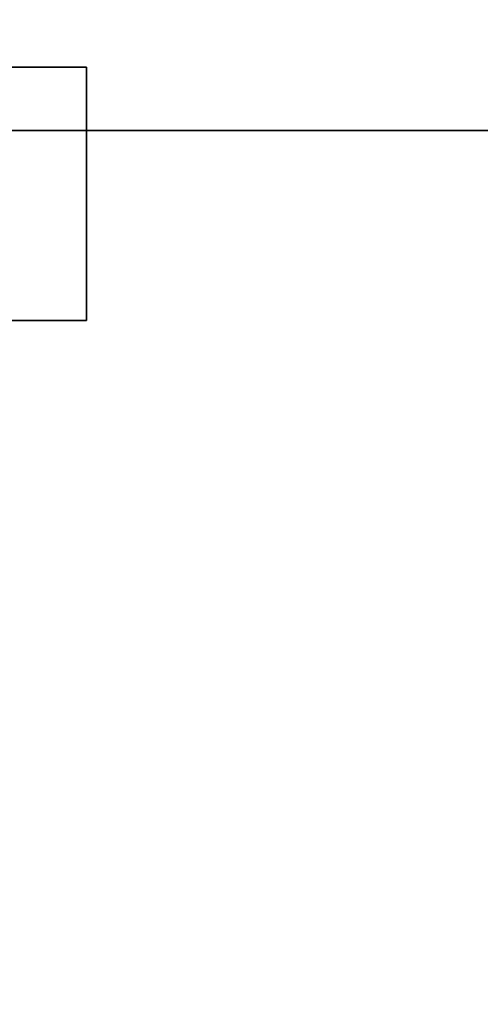
# Model space of a CAD drawing. Extents: x -228 to -74, y 402 to 635.
# Drawn here: x -111 to -109, y 583 to 587 of the extents above; entities that cross this region are included whole.
import ezdxf

# ---------------------------------------------------------------- set-up
doc = ezdxf.new("R2010")
doc.units = 0
doc.header["$LTSCALE"] = 96
doc.header["$MEASUREMENT"] = 0
for name, color, linetype in [('AFUST-3-GBLM-SV', 7, 'Continuous'), ('AFUST-3-LGPT', 7, 'Continuous'), ('AFUST-3-SHLM-TH', 7, 'Continuous'), ('AFUST-3-TPLM-TH', 7, 'Continuous'), ('AFUST-P', 7, 'Continuous'), ('AFUWK-3-TPLM-TH', 7, 'Continuous'), ('MAIN_FURN', 7, 'Continuous')]:
    doc.layers.add(name, color=color, linetype=linetype)

# ---------------------------------------------------------------- blocks, each defined once
blk = doc.blocks.new('ZN6022TPBE')
at = {"layer": 'AFUWK-3-TPLM-TH', "color": 42, "linetype": 'Continuous'}
for points, invisible_edges in [([(0, -1.5), (60, -24), (60, -1.5)], 1), ([(0, -24), (60, -24), (0, -1.5)], 2), ([(0, -24, 1), (60, -1.5, 1), (60, -24, 1)], 1), ([(0, -1.5, 1), (60, -1.5, 1), (0, -24, 1)], 2)]:
    blk.add_3dface(points, dxfattribs=dict(at, invisible_edges=invisible_edges))
blk = doc.blocks.new('ZN242022BCFL')
at = {"layer": 'AFUST-3-GBLM-SV', "color": 42, "linetype": 'Continuous'}
for points, invisible_edges in [([(23.375, -19.25, 21.375), (23.375, 0, 4), (23.375, 0, 21.375)], 1), ([(23.375, -19.25, 4), (23.375, 0, 4), (23.375, -19.25, 21.375)], 2), ([(23.375, -19.25, 4), (24, 0, 4), (23.375, 0, 4)], 1), ([(24, -19.25, 4), (24, 0, 4), (23.375, -19.25, 4)], 2), ([(24, -19.25, 21.375), (23.375, 0, 21.375), (24, 0, 21.375)], 1), ([(23.375, -19.25, 21.375), (23.375, 0, 21.375), (24, -19.25, 21.375)], 2)]:
    blk.add_3dface(points, dxfattribs=dict(at, invisible_edges=invisible_edges))
at = {"layer": 'AFUST-3-LGPT', "color": 30, "linetype": 'Continuous'}
for points, invisible_edges in [([(23.625, -3.375, 4), (22.625, -0.375, 4), (23.625, -0.375, 4)], 1), ([(22.625, -3.375, 4), (22.625, -0.375, 4), (23.625, -3.375, 4)], 2), ([(22.625, -3.375, 0.25), (23.625, -0.375, 0.25), (22.625, -0.375, 0.25)], 1), ([(23.625, -3.375, 0.25), (23.625, -0.375, 0.25), (22.625, -3.375, 0.25)], 2), ([(22.625, -3.375, 4), (22.625, -0.375, 0.25), (22.625, -0.375, 4)], 1), ([(22.625, -3.375, 0.25), (22.625, -0.375, 0.25), (22.625, -3.375, 4)], 2), ([(23.625, -0.375, 4), (23.625, -3.375, 0.25), (23.625, -3.375, 4)], 1), ([(23.625, -0.375, 0.25), (23.625, -3.375, 0.25), (23.625, -0.375, 4)], 2), ([(23.625, -3.375, 4), (22.625, -3.375, 0.25), (22.625, -3.375, 4)], 1), ([(23.625, -3.375, 0.25), (22.625, -3.375, 0.25), (23.625, -3.375, 4)], 2)]:
    blk.add_3dface(points, dxfattribs=dict(at, invisible_edges=invisible_edges))
at = {"layer": 'AFUST-3-SHLM-TH', "color": 42, "linetype": 'Continuous'}
for points, invisible_edges in [([(23.375, -0.625, 4), (0.625, -19.25, 4), (23.375, -19.25, 4)], 1), ([(0.625, -0.625, 4), (0.625, -19.25, 4), (23.375, -0.625, 4)], 2), ([(0.625, -0.625, 4.625), (23.375, -19.25, 4.625), (0.625, -19.25, 4.625)], 1), ([(23.375, -0.625, 4.625), (23.375, -19.25, 4.625), (0.625, -0.625, 4.625)], 2), ([(0.625, -19.25, 12.6875), (23.375, -0.625, 12.6875), (0.625, -0.625, 12.6875)], 1), ([(23.375, -19.25, 12.6875), (23.375, -0.625, 12.6875), (0.625, -19.25, 12.6875)], 2), ([(0.625, -0.625, 13.3125), (23.375, -19.25, 13.3125), (0.625, -19.25, 13.3125)], 1), ([(23.375, -0.625, 13.3125), (23.375, -19.25, 13.3125), (0.625, -0.625, 13.3125)], 2), ([(23.375, -0.625, 4.625), (23.375, -19.25, 4), (23.375, -19.25, 4.625)], 1), ([(23.375, -0.625, 4), (23.375, -19.25, 4), (23.375, -0.625, 4.625)], 2), ([(23.375, -19.25, 12.6875), (23.375, -0.625, 13.3125), (23.375, -0.625, 12.6875)], 1), ([(23.375, -19.25, 13.3125), (23.375, -0.625, 13.3125), (23.375, -19.25, 12.6875)], 2)]:
    blk.add_3dface(points, dxfattribs=dict(at, invisible_edges=invisible_edges))
at = {"layer": 'AFUST-3-TPLM-TH', "color": 42, "linetype": 'Continuous'}
for points, invisible_edges in [([(0, -19.25, 21.375), (24, 0, 21.375), (0, 0, 21.375)], 1), ([(24, -19.25, 21.375), (24, 0, 21.375), (0, -19.25, 21.375)], 2), ([(24, -19.25, 22), (0, 0, 22), (24, 0, 22)], 1), ([(0, -19.25, 22), (0, 0, 22), (24, -19.25, 22)], 2)]:
    blk.add_3dface(points, dxfattribs=dict(at, invisible_edges=invisible_edges))
at = {"layer": 'AFUST-P', "color": 2, "linetype": 'Continuous'}
for p, q in [((22.625, -0.375), (22.625, -3.375)), ((23.625, -3.375), (23.625, -0.375)), ((22.625, -3.375), (23.625, -3.375))]:
    blk.add_line(p, q, dxfattribs=at)

msp = doc.modelspace()

# ---------------------------------------------------------------- block references
at = {"layer": 'MAIN_FURN', "color": 65, "linetype": 'Continuous'}
for name, p, rotation in [('ZN6022TPBE', (-94.76332, 563.44561, 28), 180), ('ZN242022BCFL', (-114.36516, 563.2813), 90)]:
    msp.add_blockref(name, p, dxfattribs=dict(at, rotation=rotation))

doc.saveas('drawing.dxf')
